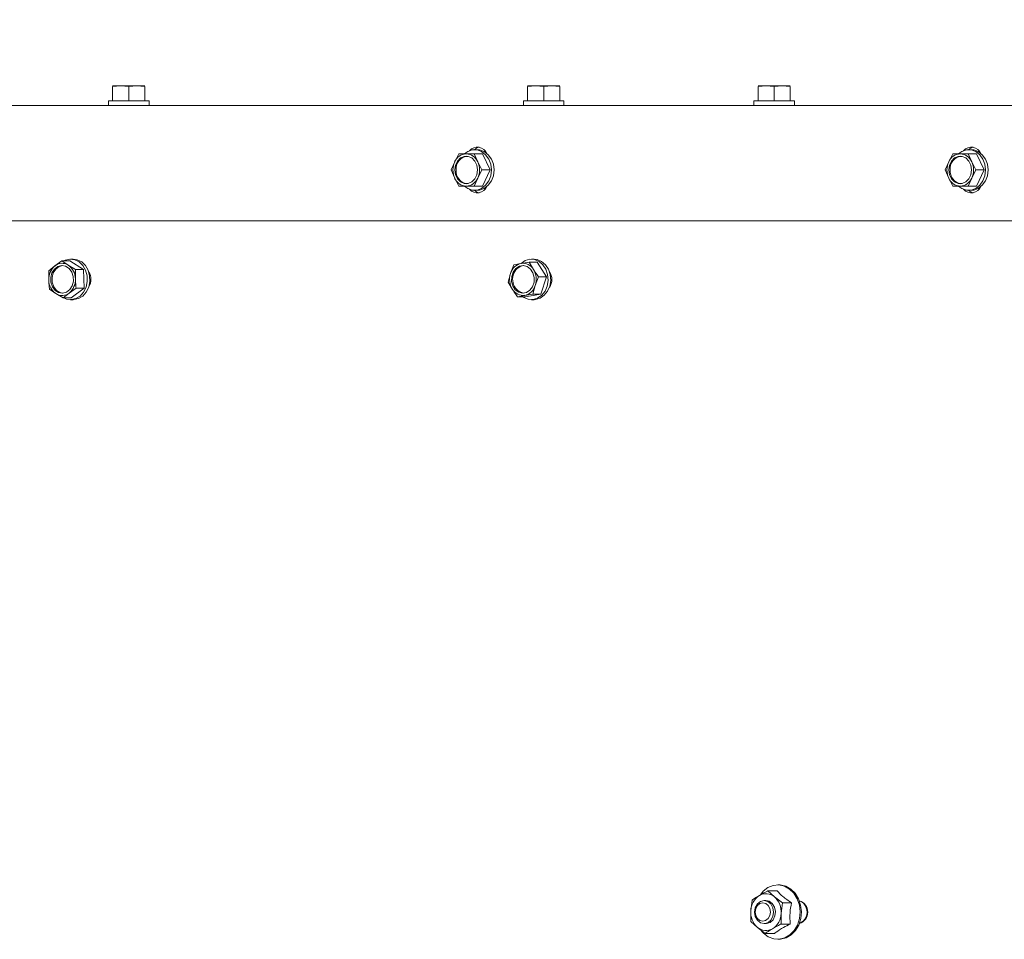
# Paper-space layout 'boven en zijaanzicht' of a CAD drawing. Units: millimetres. Extents: x 237 to 2853, y 92 to 4048.
# Drawn here: x 913 to 1127, y 3013 to 3212 of the extents above; entities that cross this region are included whole.
import ezdxf

# ---------------------------------------------------------------- set-up
doc = ezdxf.new("R2010")
doc.units = ezdxf.units.MM
doc.layers.add('DIM', color=10, linetype='Continuous')
doc.styles.add('SLDTEXTSTYLE4', font='TXT', dxfattribs={"width": 0.75})
doc.dimstyles.new('SLDDIMSTYLE2', dxfattribs={"dimtxt": 42, "dimasz": 28, "dimexe": 0, "dimexo": 0.0625, "dimgap": 10.5, "dimtad": 1, "dimdec": 0, "dimlfac": 0.7, "dimrnd": 1e-09, "dimzin": 12, "dimdsep": 46, "dimtxsty": 'SLDTEXTSTYLE4', "dimsah": 1, "dimcen": 0.09, "dimadec": 0, "dimazin": 3, "dimtfac": 1, "dimtofl": 0, "dimtmove": 0, "dimatfit": 3, "dimfxl": 0, "dimfrac": 2, "dimtolj": 1, "dimtzin": 12, "dimarcsym": 0})

# ---------------------------------------------------------------- blocks, each defined once
blk = doc.blocks.new('_D_29')
at = {"layer": 'DIM', "color": 1, "ltscale": 196}
for p, q in [((1362.04, 3065.91), (1362.04, 3414.67)), ((1492.04, 3065.91), (1492.04, 3414.67)), ((1362.04, 3400.67), (1080.44, 3400.67)), ((1362.04, 3400.67), (1492.04, 3400.67))]:
    blk.add_line(p, q, dxfattribs=at)
for points in [[(1362.04, 3400.67), (1390.04, 3397.17), (1390.04, 3404.17)], [(1492.04, 3400.67), (1464.04, 3404.17), (1464.04, 3397.17)]]:
    blk.add_solid(points, dxfattribs=at)
at = {"layer": 'DIM', "color": 1, "ltscale": 196, "char_height": 42, "attachment_point": 1, "style": 'SLDTEXTSTYLE4'}
for s, insert in [('%%c', (1102.67, 3454.81)), ('130', (1165.91, 3454.81))]:
    blk.add_mtext(s, dxfattribs=dict(at, insert=insert))
blk = doc.blocks.new('_D_30')
at = {"layer": 'DIM', "color": 1, "ltscale": 196}
for p, q in [((1327.04, 3065.91), (1327.04, 3506.53)), ((1527.04, 3065.91), (1527.04, 3506.53)), ((1327.04, 3492.53), (1080.44, 3492.53)), ((1327.04, 3492.53), (1527.04, 3492.53))]:
    blk.add_line(p, q, dxfattribs=at)
for points in [[(1327.04, 3492.53), (1355.04, 3489.03), (1355.04, 3496.03)], [(1527.04, 3492.53), (1499.04, 3496.03), (1499.04, 3489.03)]]:
    blk.add_solid(points, dxfattribs=at)
at = {"layer": 'DIM', "color": 1, "ltscale": 196, "char_height": 42, "attachment_point": 1, "style": 'SLDTEXTSTYLE4'}
for s, insert in [('%%c', (1102.67, 3546.67)), ('200', (1165.91, 3546.67))]:
    blk.add_mtext(s, dxfattribs=dict(at, insert=insert))

psp = doc.layouts.new('boven en zijaanzicht')

# ---------------------------------------------------------------- linework, layer by layer
at = {"linetype": 'Continuous', "lineweight": 15, "ltscale": 14}
for p, q in [((933.54, 3197.76), (935.29, 3197.91)), ((935.29, 3197.91), (933.54, 3197.91)), ((933.54, 3194.66), (933.54, 3197.76)), ((935.29, 3197.91), (937.04, 3197.76)), ((938.79, 3197.91), (935.29, 3197.91)), ((937.04, 3197.76), (938.79, 3197.91)), ((937.04, 3194.66), (937.04, 3197.76)), ((938.79, 3197.91), (940.54, 3197.76)), ((940.54, 3197.91), (938.79, 3197.91)), ((940.54, 3194.66), (940.54, 3197.76)), ((1023.54, 3197.76), (1025.29, 3197.91)), ((1025.29, 3197.91), (1023.54, 3197.91)), ((1023.54, 3194.66), (1023.54, 3197.76)), ((1025.29, 3197.91), (1027.04, 3197.76)), ((1028.79, 3197.91), (1025.29, 3197.91)), ((1027.04, 3197.76), (1028.79, 3197.91)), ((1027.04, 3194.66), (1027.04, 3197.76)), ((1028.79, 3197.91), (1030.54, 3197.76)), ((1030.54, 3197.91), (1028.79, 3197.91)), ((1030.54, 3194.66), (1030.54, 3197.76)), ((1073.54, 3197.76), (1075.29, 3197.91)), ((1075.29, 3197.91), (1073.54, 3197.91)), ((1073.54, 3194.66), (1073.54, 3197.76)), ((1075.29, 3197.91), (1077.04, 3197.76)), ((1078.79, 3197.91), (1075.29, 3197.91)), ((1077.04, 3197.76), (1078.79, 3197.91)), ((1077.04, 3194.66), (1077.04, 3197.76)), ((1078.79, 3197.91), (1080.54, 3197.76)), ((1080.54, 3197.91), (1078.79, 3197.91)), ((1080.54, 3194.66), (1080.54, 3197.76)), ((783.54, 3193.66), (1180.29, 3193.66)), ((932.64, 3194.66), (932.64, 3193.66)), ((932.64, 3194.66), (937.04, 3194.66)), ((937.04, 3194.66), (941.44, 3194.66)), ((941.44, 3193.66), (941.44, 3194.66)), ((1022.64, 3194.66), (1022.64, 3193.66)), ((1022.64, 3194.66), (1027.04, 3194.66)), ((1027.04, 3194.66), (1031.44, 3194.66)), ((1031.44, 3193.66), (1031.44, 3194.66)), ((1072.64, 3194.66), (1072.64, 3193.66)), ((1072.64, 3194.66), (1077.04, 3194.66)), ((1077.04, 3194.66), (1081.44, 3194.66)), ((1081.44, 3193.66), (1081.44, 3194.66)), ((1008.65, 3183.16), (1007.73, 3181.41)), ((1010.23, 3183.16), (1008.65, 3183.16)), ((1012.73, 3181.41), (1011.98, 3183.16)), ((1013.74, 3183.16), (1011.98, 3183.16)), ((1012.64, 3184.06), (1012.07, 3184.06)), ((1015.4, 3179.66), (1013.74, 3183.16)), ((1115.82, 3183.16), (1114.91, 3181.41)), ((1117.4, 3183.16), (1115.82, 3183.16)), ((1119.9, 3181.41), (1119.15, 3183.16)), ((1120.91, 3183.16), (1119.15, 3183.16)), ((1119.81, 3184.06), (1119.24, 3184.06)), ((1122.58, 3179.66), (1120.91, 3183.16)), ((1007.73, 3181.41), (1006.98, 3179.66)), ((1013.65, 3179.66), (1012.73, 3181.41)), ((1114.91, 3181.41), (1114.16, 3179.66)), ((1120.82, 3179.66), (1119.9, 3181.41)), ((1006.98, 3179.66), (1007.73, 3177.91)), ((1012.73, 3177.91), (1013.65, 3179.66)), ((1015.4, 3179.66), (1013.65, 3179.66)), ((1013.74, 3176.16), (1015.4, 3179.66)), ((1114.16, 3179.66), (1114.91, 3177.91)), ((1119.9, 3177.91), (1120.82, 3179.66)), ((1122.58, 3179.66), (1120.82, 3179.66)), ((1120.91, 3176.16), (1122.58, 3179.66)), ((1007.73, 3177.91), (1008.65, 3176.16)), ((1008.65, 3176.16), (1010.23, 3176.16)), ((1011.98, 3176.16), (1012.73, 3177.91)), ((1013.74, 3176.16), (1011.98, 3176.16)), ((1114.91, 3177.91), (1115.82, 3176.16)), ((1115.82, 3176.16), (1117.4, 3176.16)), ((1119.15, 3176.16), (1119.9, 3177.91)), ((1120.91, 3176.16), (1119.15, 3176.16)), ((1012.07, 3175.26), (1012.64, 3175.26)), ((1119.24, 3175.26), (1119.81, 3175.26)), ((1178.88, 3168.66), (781.81, 3168.66)), ((922.53, 3159.96), (921.03, 3158.88)), ((923.92, 3159.02), (922.53, 3159.96)), ((924.28, 3159.96), (922.53, 3159.96)), ((925.48, 3158.08), (923.92, 3159.02)), ((927.23, 3158.08), (924.28, 3159.96)), ((924.98, 3160.32), (924.41, 3160.32)), ((1020.56, 3159.1), (1019.85, 3157.22)), ((1022.12, 3159.39), (1020.56, 3159.1)), ((1023.86, 3159.68), (1022.12, 3159.39)), ((1024.81, 3158.09), (1023.86, 3159.68)), ((1025.61, 3159.68), (1023.86, 3159.68)), ((1024.94, 3160.32), (1024.37, 3160.32)), ((1027.67, 3156.5), (1025.61, 3159.68)), ((919.71, 3157.81), (919.69, 3155.79)), ((921.03, 3158.88), (919.71, 3157.81)), ((925.46, 3156.06), (925.48, 3158.08)), ((927.23, 3158.08), (925.48, 3158.08)), ((927.36, 3154.04), (927.23, 3158.08)), ((1019.85, 3157.22), (1019.32, 3155.35)), ((1019.32, 3155.35), (1020.27, 3153.76)), ((1025.22, 3154.62), (1025.92, 3156.5)), ((1027.67, 3156.5), (1025.92, 3156.5)), ((1026.43, 3152.75), (1027.67, 3156.5)), ((919.84, 3153.77), (921.23, 3152.83)), ((921.23, 3152.83), (922.79, 3151.89)), ((922.79, 3151.89), (924.12, 3152.96)), ((924.12, 3152.96), (925.61, 3154.04)), ((924.54, 3151.89), (927.36, 3154.04)), ((927.36, 3154.04), (925.61, 3154.04)), ((1022.95, 3152.46), (1024.68, 3152.75)), ((1023.13, 3152.17), (1026.43, 3152.75)), ((1024.68, 3152.75), (1025.22, 3154.62)), ((1026.43, 3152.75), (1024.68, 3152.75)), ((924.54, 3151.89), (922.79, 3151.89)), ((924.41, 3151.52), (924.98, 3151.52)), ((1021.38, 3152.17), (1022.95, 3152.46)), ((1023.13, 3152.17), (1021.38, 3152.17)), ((1024.37, 3151.52), (1024.94, 3151.52)), ((1078.08, 3024.56), (1077.8, 3024.56)), ((1077.11, 3021.96), (1075.66, 3023.26)), ((1077.66, 3023.26), (1075.66, 3023.26)), ((1072.23, 3021.26), (1071.96, 3018.96)), ((1075.25, 3021.16), (1074.85, 3021.16)), ((1078.81, 3020.66), (1077.11, 3021.96)), ((1078.54, 3018.36), (1078.81, 3020.66)), ((1080.81, 3020.66), (1078.81, 3020.66)), ((1071.96, 3018.96), (1071.95, 3016.65)), ((1078.53, 3016.06), (1078.54, 3018.36)), ((1071.95, 3016.65), (1073.39, 3015.35)), ((1074.85, 3016.16), (1075.25, 3016.16)), ((1080.53, 3016.06), (1078.53, 3016.06)), ((1073.39, 3015.35), (1075.1, 3014.05)), ((1077.1, 3014.05), (1075.1, 3014.05)), ((1077.8, 3012.76), (1078.08, 3012.76))]:
    psp.add_line(p, q, dxfattribs=at)
at = {"linetype": 'Continuous', "lineweight": 15, "ltscale": 14, "flags": 128}
for points in [[(1007.76, 3179.66), (1007.91, 3180.68), (1008.34, 3181.59), (1009, 3182.26), (1009.8, 3182.61), (1010.66, 3182.61), (1011.47, 3182.26), (1012.13, 3181.59), (1012.56, 3180.68), (1012.71, 3179.66), (1012.56, 3178.63), (1012.13, 3177.73), (1011.47, 3177.06), (1010.66, 3176.7), (1009.8, 3176.7), (1009, 3177.06), (1008.34, 3177.73), (1007.91, 3178.63), (1007.76, 3179.66)], [(1009.95, 3176.09), (1010.57, 3175.66), (1011.56, 3175.3), (1012.59, 3175.3), (1013.58, 3175.66), (1014.45, 3176.33), (1015.12, 3177.28), (1015.55, 3178.42), (1015.7, 3179.66), (1015.55, 3180.9), (1015.12, 3182.04), (1014.45, 3182.98), (1013.58, 3183.66), (1012.59, 3184.01), (1011.56, 3184.01), (1010.57, 3183.66), (1009.94, 3183.22)], [(1012.64, 3184.06), (1013.15, 3184.01), (1014.15, 3183.66), (1015.01, 3182.98), (1015.69, 3182.04), (1016.12, 3180.9), (1016.27, 3179.66), (1016.12, 3178.42), (1015.69, 3177.28), (1015.01, 3176.33), (1014.15, 3175.66), (1013.15, 3175.3), (1012.64, 3175.26)], [(1114.93, 3179.66), (1115.08, 3180.68), (1115.51, 3181.59), (1116.17, 3182.26), (1116.98, 3182.61), (1117.83, 3182.61), (1118.64, 3182.26), (1119.3, 3181.59), (1119.73, 3180.68), (1119.88, 3179.66), (1119.73, 3178.63), (1119.3, 3177.73), (1118.64, 3177.06), (1117.83, 3176.7), (1116.98, 3176.7), (1116.17, 3177.06), (1115.51, 3177.73), (1115.08, 3178.63), (1114.93, 3179.66)], [(1117.12, 3176.09), (1117.74, 3175.66), (1118.73, 3175.3), (1119.76, 3175.3), (1120.75, 3175.66), (1121.62, 3176.33), (1122.3, 3177.28), (1122.72, 3178.42), (1122.87, 3179.66), (1122.72, 3180.9), (1122.3, 3182.04), (1121.62, 3182.98), (1120.75, 3183.66), (1119.76, 3184.01), (1118.73, 3184.01), (1117.74, 3183.66), (1117.11, 3183.22)], [(1119.81, 3184.06), (1120.33, 3184.01), (1121.32, 3183.66), (1122.19, 3182.98), (1122.86, 3182.04), (1123.29, 3180.9), (1123.44, 3179.66), (1123.29, 3178.42), (1122.86, 3177.28), (1122.19, 3176.33), (1121.32, 3175.66), (1120.33, 3175.3), (1119.81, 3175.26)], [(924.27, 3160.32), (923.25, 3160.09), (922.97, 3159.96)], [(922.97, 3151.89), (923.53, 3151.66), (924.55, 3151.53), (925.57, 3151.75), (926.49, 3152.32), (927.25, 3153.18), (927.77, 3154.25), (928.02, 3155.47), (927.98, 3156.72), (927.65, 3157.91), (927.06, 3158.93), (926.25, 3159.72), (925.3, 3160.19), (924.27, 3160.32), (924.27, 3160.32)], [(924.98, 3160.32), (925.86, 3160.19), (926.82, 3159.72), (927.62, 3158.93), (928.22, 3157.91), (928.55, 3156.72), (928.59, 3155.47), (928.34, 3154.25), (927.81, 3153.18), (927.06, 3152.32), (926.13, 3151.75), (925.12, 3151.53), (924.98, 3151.52)], [(1022.48, 3152.17), (1022.71, 3152.01), (1023.68, 3151.6), (1024.72, 3151.54), (1025.72, 3151.84), (1026.62, 3152.47), (1027.33, 3153.37), (1027.8, 3154.48), (1028, 3155.71), (1027.9, 3156.96), (1027.52, 3158.12), (1026.88, 3159.11), (1026.04, 3159.83), (1025.06, 3160.24), (1024.03, 3160.3), (1023.02, 3160.01), (1022.13, 3159.38), (1022.13, 3159.38)], [(1024.94, 3160.32), (1025.62, 3160.24), (1026.6, 3159.83), (1027.44, 3159.11), (1028.08, 3158.12), (1028.46, 3156.96), (1028.56, 3155.71), (1028.37, 3154.48), (1027.89, 3153.37), (1027.18, 3152.47), (1026.29, 3151.84), (1025.28, 3151.54), (1024.94, 3151.52)], [(922.48, 3158.92), (923.33, 3158.78), (924.09, 3158.3), (924.67, 3157.52), (924.99, 3156.56), (925.03, 3155.52), (924.77, 3154.53), (924.24, 3153.7), (923.51, 3153.15), (922.67, 3152.93), (921.82, 3153.07), (921.06, 3153.55), (920.48, 3154.32), (920.16, 3155.29), (920.12, 3156.33), (920.38, 3157.32), (920.91, 3158.14), (921.64, 3158.7), (922.48, 3158.92)], [(922.72, 3152.93), (922.1, 3153.07), (921.34, 3153.55), (920.76, 3154.32), (920.44, 3155.29), (920.4, 3156.33), (920.67, 3157.32), (921.19, 3158.14), (921.92, 3158.7), (922.76, 3158.92)], [(1021.01, 3158.28), (1021.76, 3158.77), (1022.61, 3158.92), (1023.46, 3158.71), (1024.19, 3158.16), (1024.72, 3157.34), (1024.99, 3156.35), (1024.96, 3155.31), (1024.64, 3154.34), (1024.07, 3153.57), (1023.31, 3153.07), (1022.46, 3152.93), (1021.62, 3153.14), (1020.89, 3153.69), (1020.35, 3154.51), (1020.09, 3155.5), (1020.11, 3156.54), (1020.43, 3157.51), (1021.01, 3158.28)], [(1021.29, 3158.28), (1022.05, 3158.77), (1022.68, 3158.92)], [(1074.3, 3014.55), (1074.73, 3014.08), (1075.77, 3013.3), (1076.93, 3012.85), (1078.15, 3012.77), (1079.34, 3013.06), (1080.44, 3013.71), (1081.37, 3014.66), (1082.08, 3015.86), (1082.52, 3017.24), (1082.66, 3018.71), (1082.5, 3020.18), (1082.04, 3021.55), (1081.31, 3022.74), (1080.37, 3023.67), (1079.26, 3024.29), (1078.06, 3024.55), (1076.84, 3024.44), (1075.68, 3023.97), (1075.68, 3023.97)], [(1078.08, 3024.56), (1078.34, 3024.55), (1079.54, 3024.29), (1080.65, 3023.67), (1081.6, 3022.74), (1082.32, 3021.55), (1082.78, 3020.18), (1082.95, 3018.71), (1082.8, 3017.24), (1082.37, 3015.86), (1081.66, 3014.66), (1080.73, 3013.71), (1079.63, 3013.06), (1078.43, 3012.77), (1078.08, 3012.76)], [(1075.68, 3023.97), (1074.66, 3023.17), (1074.04, 3022.41)], [(1076.75, 3019.61), (1076.31, 3020.42), (1075.64, 3020.97), (1074.85, 3021.16), (1074.06, 3020.97), (1073.39, 3020.43), (1072.94, 3019.62), (1072.78, 3018.66), (1072.94, 3017.7), (1073.39, 3016.89), (1074.06, 3016.35), (1074.84, 3016.16), (1075.63, 3016.35), (1076.3, 3016.89), (1076.75, 3017.7), (1076.91, 3018.66), (1076.75, 3019.61)], [(1076.09, 3019.42), (1075.73, 3020.07), (1075.2, 3020.51), (1074.57, 3020.66), (1073.93, 3020.51), (1073.4, 3020.07), (1073.04, 3019.43), (1072.91, 3018.66), (1073.04, 3017.89), (1073.4, 3017.25), (1073.93, 3016.81), (1074.56, 3016.66), (1075.19, 3016.81), (1075.73, 3017.24), (1076.09, 3017.89), (1076.21, 3018.66), (1076.09, 3019.42)], [(1075.25, 3021.16), (1075.93, 3021.02), (1076.63, 3020.52), (1077.11, 3019.74), (1077.31, 3018.8), (1077.2, 3017.83), (1076.79, 3016.99), (1076.15, 3016.41), (1075.37, 3016.16), (1075.25, 3016.16)]]:
    psp.add_lwpolyline(points, dxfattribs=at)
at = {"linetype": 'Continuous', "lineweight": 15, "ltscale": 196}
for centre, radius, start, end in [((1012.65, 3182.34), 2.27, 23.4442, 138.8964), ((1013.55, 3182.4), 2.26, 102.3456, 133.0224), ((1119.82, 3182.34), 2.27, 23.4442, 138.8964), ((1120.72, 3182.4), 2.26, 102.3456, 133.0224), ((1010.36, 3180.32), 2.85, 92.5851, 157.4244), ((1010.78, 3179.93), 2.75, 98.4248, 185.7734), ((1010.1, 3180.32), 2.85, 22.5756, 87.4149), ((1117.53, 3180.32), 2.85, 92.5851, 157.4244), ((1117.95, 3179.93), 2.75, 98.4248, 185.7734), ((1117.28, 3180.32), 2.85, 22.5756, 87.4149), ((1011.49, 3179.66), 4.14, 154.9972, 205.0028), ((1008.98, 3179.66), 4.14, 334.9972, 25.0028), ((1118.66, 3179.66), 4.14, 154.9972, 205.0028), ((1116.15, 3179.66), 4.14, 334.9972, 25.0028), ((1010.83, 3179.42), 2.79, 175.1058, 260.696), ((1118, 3179.42), 2.79, 175.1058, 260.696), ((1010.36, 3179), 2.85, 202.5756, 267.4149), ((1010.1, 3179), 2.85, 272.5851, 337.4244), ((1012.65, 3176.97), 2.27, 221.1036, 336.5558), ((1117.53, 3179), 2.85, 202.5756, 267.4149), ((1117.28, 3179), 2.85, 272.5851, 337.4244), ((1119.82, 3176.97), 2.27, 221.1036, 336.5558), ((1013.55, 3176.91), 2.26, 226.9776, 257.6544), ((1120.72, 3176.91), 2.26, 226.9776, 257.6544), ((922.57, 3156.95), 2.47, 56.9315, 128.5033), ((921.84, 3156.06), 3.62, 0.0685, 54.9218), ((1022.8, 3156.41), 3.06, 102.7851, 164.4606), ((1022.5, 3156.74), 2.67, 30.2587, 97.9734), ((923.43, 3156.01), 3.74, 129.7103, 183.3442), ((925.93, 3155.92), 2.9, 327.0559, 32.9441), ((1023.74, 3155.93), 4.1, 161.5831, 211.9458), ((1023.44, 3155.98), 3.15, 133.0357, 256.0525), ((1021.33, 3155.92), 4.1, 341.5831, 31.9458), ((1025.95, 3155.92), 2.88, 324.0247, 35.9753), ((923.31, 3155.79), 3.62, 180.0685, 234.9218), ((921.72, 3155.84), 3.74, 309.7103, 3.3442), ((922.58, 3154.9), 2.47, 236.9315, 308.5033), ((1022.58, 3155.11), 2.67, 210.2587, 277.9734), ((1022.27, 3155.44), 3.06, 282.7851, 344.4606), ((1075.26, 3019.83), 2.83, 49.0976, 120.5756), ((1076.04, 3018.84), 4.08, 122.9489, 178.3924), ((1074.22, 3018.73), 4.34, 355.121, 48.2459), ((1081.74, 3018.66), 2.59, 287.098, 72.902), ((1081.9, 3019.02), 2.18, 15.9219, 73.6997), ((1076.28, 3018.59), 4.34, 175.121, 228.2459), ((1074.47, 3018.48), 4.08, 302.9489, 358.3924), ((1081.61, 3018.63), 2.58, 290.4484, 22.4575), ((1075.25, 3017.49), 2.83, 229.0976, 300.5756)]:
    psp.add_arc(centre, radius, start, end, dxfattribs=at)
at = {"linetype": 'Continuous', "lineweight": 15, "ltscale": 14}
for points, knots in [([(1011.98, 3183.16), (1011.83, 3183.16), (1011.23, 3183.16), (1010.66, 3183.16), (1010.23, 3183.16)], [0, 0, 0, 0, 0.249165, 1, 1, 1, 1]), ([(1119.15, 3183.16), (1119, 3183.16), (1118.4, 3183.16), (1117.83, 3183.16), (1117.4, 3183.16)], [0, 0, 0, 0, 0.249165, 1, 1, 1, 1]), ([(1010.23, 3176.16), (1010.66, 3176.16), (1011.23, 3176.16), (1011.83, 3176.16), (1011.98, 3176.16)], [0, 0, 0, 0, 0.750835, 1, 1, 1, 1]), ([(1117.4, 3176.16), (1117.83, 3176.16), (1118.4, 3176.16), (1119, 3176.16), (1119.15, 3176.16)], [0, 0, 0, 0, 0.750835, 1, 1, 1, 1]), ([(1025.92, 3156.5), (1025.82, 3156.63), (1025.43, 3157.16), (1025.07, 3157.69), (1024.81, 3158.09)], [0, 0, 0, 0, 0.249165, 1, 1, 1, 1]), ([(919.69, 3155.79), (919.71, 3155.28), (919.75, 3154.6), (919.82, 3153.93), (919.84, 3153.77)], [0, 0, 0, 0, 0.750835, 1, 1, 1, 1]), ([(925.61, 3154.04), (925.59, 3154.21), (925.52, 3154.88), (925.49, 3155.55), (925.46, 3156.06)], [0, 0, 0, 0, 0.249165, 1, 1, 1, 1]), ([(1020.27, 3153.76), (1020.53, 3153.36), (1020.89, 3152.83), (1021.28, 3152.3), (1021.38, 3152.17)], [0, 0, 0, 0, 0.750835, 1, 1, 1, 1]), ([(1075.66, 3023.26), (1075.64, 3023.25), (1074.99, 3022.92), (1074.39, 3022.58), (1073.82, 3022.26)], [0, 0, 0, 0, 0.042142, 1, 1, 1, 1]), ([(1080.81, 3020.66), (1080.14, 3021.13), (1078.89, 3022), (1078.05, 3022.86), (1077.66, 3023.26)], [0, 0, 0, 0, 0.534709, 1, 1, 1, 1]), ([(1073.82, 3022.26), (1073.39, 3022), (1072.83, 3021.66), (1072.34, 3021.33), (1072.23, 3021.26)], [0, 0, 0, 0, 0.773629, 1, 1, 1, 1]), ([(1080.53, 3016.06), (1080.47, 3016.88), (1080.37, 3018.42), (1080.67, 3019.95), (1080.81, 3020.66)], [0, 0, 0, 0, 0.534709, 1, 1, 1, 1]), ([(1076.68, 3015.06), (1077.26, 3015.38), (1077.86, 3015.71), (1078.5, 3016.04), (1078.53, 3016.06)], [0, 0, 0, 0, 0.957858, 1, 1, 1, 1]), ([(1077.1, 3014.05), (1077.21, 3014.14), (1077.77, 3014.55), (1078.86, 3015.24), (1080.03, 3015.82), (1080.53, 3016.06)], [0, 0, 0, 0, 0.127081, 0.6323, 1, 1, 1, 1]), ([(1075.1, 3014.05), (1075.21, 3014.13), (1075.7, 3014.46), (1076.25, 3014.79), (1076.68, 3015.06)], [0, 0, 0, 0, 0.226371, 1, 1, 1, 1])]:
    psp.add_open_spline(points, degree=3, knots=knots, dxfattribs=at)

# ---------------------------------------------------------------- dimensions: what is measured, and where the dimension line sits
at = {"layer": 'DIM', "color": 1, "ltscale": 14}
for base, p1, p2, picture, middle in [((1527.04, 3492.53), (1327.04, 3051.91), (1527.04, 3051.91), '_D_30', (1180.66, 3492.53)), ((1492.04, 3400.67), (1362.04, 3051.91), (1492.04, 3051.91), '_D_29', (1180.66, 3400.67))]:
    dim = psp.add_linear_dim(base=base, p1=p1, p2=p2, text='%%c<>', dimstyle='SLDDIMSTYLE2', dxfattribs=at)
    dim.commit()
    dim.dimension.update_dxf_attribs({"geometry": picture, "text_midpoint": middle, "dimtype": 160})

doc.saveas('drawing.dxf')
